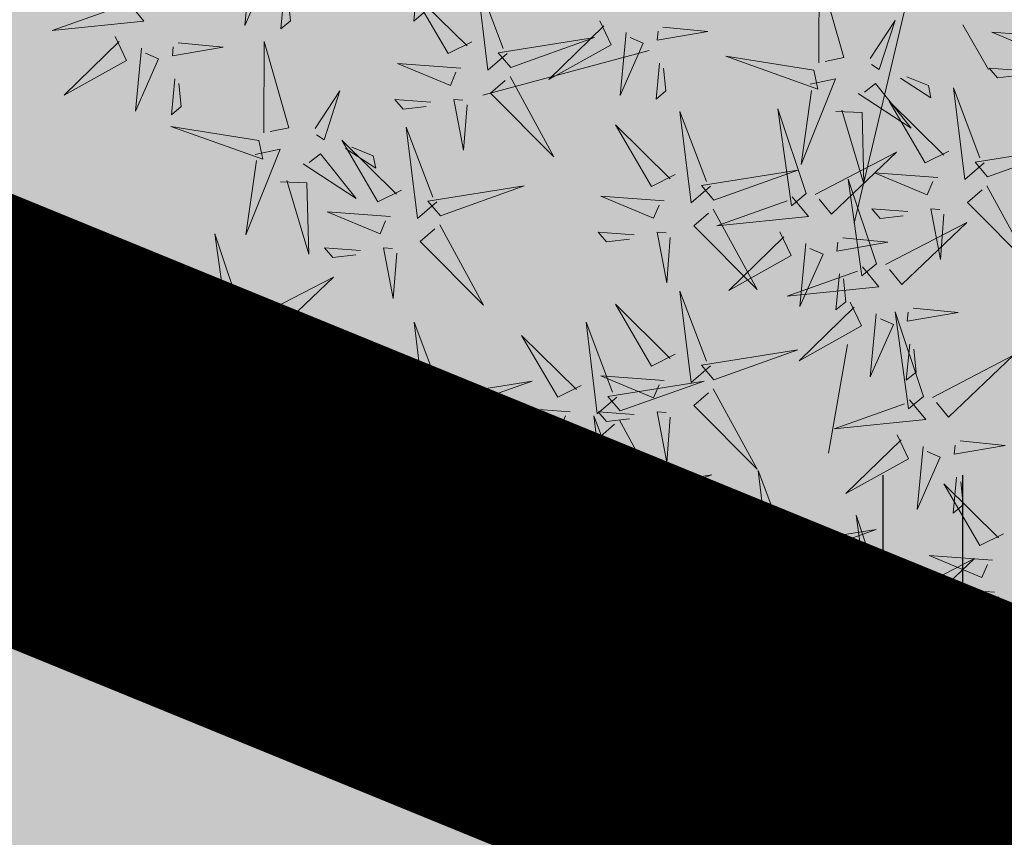
# Model space of a CAD drawing. Units: metres. Extents: x 544824 to 545610, y 6581624 to 6582395.
# Drawn here: x 545057 to 545060, y 6581953 to 6581956 of the extents above; entities that cross this region are included whole.
import ezdxf

# ---------------------------------------------------------------- set-up
doc = ezdxf.new("R2010")
doc.units = ezdxf.units.M
doc.linetypes.add('Dashed', pattern=[0.564444, 0.282222, -0.282222])
for name, color, linetype in [('+PUUD', 86, 'Continuous'), ('12', 3, 'Continuous'), ('HALJASTUS', 3, 'Continuous'), ('Planeeritav haljastus', 7, 'Continuous')]:
    doc.layers.add(name, color=color, linetype=linetype)
doc.layers.add('2D Drafting - General_Pen_No__169', color=7, linetype='Continuous', lineweight=13, true_color=0x68b353)
doc.layers.add('Ehituskeeluala', color=185, linetype='Dashed', lineweight=20)
doc.layers.add('HALJASTUS_Pen_No__101', color=252, linetype='Continuous', lineweight=13)

# ---------------------------------------------------------------- blocks, each defined once
blk = doc.blocks.new('HEIN')
at = {"layer": '12', "linetype": 'Continuous'}
for p, q in [((-0.2343, 0.3798), (-0.2343, -0.3813)), ((0.2208, 0.3798), (0.2208, -0.3813))]:
    blk.add_line(p, q, dxfattribs=at)
blk = doc.blocks.new('dsfsdf')
at = {"layer": '+PUUD', "color": 32, "lineweight": 13}
for p, q in [((545104.7908, 6584745.6753), (545104.6902, 6584745.2511)), ((545104.8802, 6584745.5972), (545104.9249, 6584745.519)), ((545104.3326, 6584745.5525), (545104.042, 6584745.4744)), ((545104.6791, 6584745.039), (545104.6455, 6584744.8493))]:
    blk.add_line(p, q, dxfattribs=at)
at = {"layer": '+PUUD', "color": 78, "lineweight": 13}
for points in [[(545103.6368, 6584745.7064), (545103.6263, 6584745.5963), (545103.6668, 6584745.6876), (545103.644, 6584745.6977)], [(545104.0847, 6584745.5471), (545104.0508, 6584745.518), (545104.0313, 6584745.6779), (545104.0774, 6584745.5556)], [(545103.6952, 6584745.6531), (545103.6892, 6584745.5902), (545103.7064, 6584745.6044), (545103.7023, 6584745.6445)], [(545104.0229, 6584745.5676), (545103.9817, 6584745.5469), (545103.9186, 6584745.6546), (545104.0144, 6584745.5603)], [(545103.9273, 6584745.6667), (545103.9213, 6584745.6038), (545103.9385, 6584745.618), (545103.9344, 6584745.6581)], [(545103.4218, 6584745.638), (545103.4502, 6584745.6035), (545103.29, 6584745.5873), (545103.4132, 6584745.6309)], [(545103.4, 6584745.5767), (545103.4199, 6584745.5351), (545103.3109, 6584745.4742), (545103.4072, 6584745.568)], [(545103.5101, 6584745.566), (545103.5887, 6584745.5584), (545103.5, 6584745.5432), (545103.5015, 6584745.5589)], [(545103.6595, 6584745.4084), (545103.6602, 6584745.5683), (545103.7033, 6584745.4176), (545103.6705, 6584745.4107)], [(545103.4457, 6584745.5564), (545103.4352, 6584745.4463), (545103.4757, 6584745.5376), (545103.4528, 6584745.5477)], [(545104.6202, 6584745.5179), (545104.4666, 6584745.5426), (545104.6271, 6584745.4851), (545104.6202, 6584745.5179)], [(545104.0035, 6584745.5215), (545103.8932, 6584745.5298), (545103.9854, 6584745.4912), (545103.995, 6584745.5143)], [(545103.5041, 6584745.5031), (545103.4981, 6584745.4402), (545103.5153, 6584745.4544), (545103.5112, 6584745.4945)], [(545104.0895, 6584745.5072), (545104.166, 6584745.3668), (545104.0556, 6584745.478), (545104.0811, 6584745.4999)], [(545103.7493, 6584745.4159), (545103.7925, 6584745.482), (545103.7649, 6584745.3963), (545103.7516, 6584745.405)], [(545103.9514, 6584745.4621), (545103.8884, 6584745.4668), (545103.903, 6584745.4499), (545103.943, 6584745.4548)], [(545104.0145, 6584745.4574), (545104.0085, 6584745.3786), (545103.9914, 6584745.467), (545104.0072, 6584745.4658)], [(545103.6509, 6584745.3952), (545103.4972, 6584745.4199), (545103.6578, 6584745.3624), (545103.6509, 6584745.3952)], [(545103.9618, 6584745.2881), (545103.9279, 6584745.2589), (545103.9084, 6584745.4188), (545103.9545, 6584745.2965)], [(545103.9, 6584745.3085), (545103.8588, 6584745.2879), (545103.7957, 6584745.3956), (545103.8915, 6584745.3013)], [(545103.6446, 6584745.371), (545103.6883, 6584745.3802), (545103.6284, 6584745.2308), (545103.6469, 6584745.3601)], [(545103.8023, 6584745.3814), (545103.8552, 6584745.3469), (545103.8506, 6584745.3687), (545103.8132, 6584745.3837)], [(545103.728, 6584745.3544), (545103.8207, 6584745.294), (545103.7585, 6584745.3722), (545103.7389, 6584745.3567)], [(545103.6889, 6584745.3233), (545103.7349, 6584745.3216), (545103.7383, 6584745.1968), (545103.6998, 6584745.3256)], [(545103.9679, 6584745.2638), (545104.1144, 6584745.3162), (545103.946, 6584745.2892), (545103.9679, 6584745.2638)], [(545104.4445, 6584745.2754), (545104.5209, 6584745.135), (545104.4106, 6584745.2462), (545104.436, 6584745.2681)], [(545103.8806, 6584745.2625), (545103.7704, 6584745.2707), (545103.8625, 6584745.2321), (545103.8722, 6584745.2552)], [(545103.9667, 6584745.2481), (545104.0431, 6584745.1077), (545103.9328, 6584745.219), (545103.9582, 6584745.2408)], [(545103.6236, 6584745.0845), (545103.5742, 6584745.2322), (545103.5978, 6584745.0632), (545103.6236, 6584745.0845)], [(545104.3064, 6584745.2303), (545104.2434, 6584745.235), (545104.258, 6584745.2181), (545104.2979, 6584745.223)], [(545104.3694, 6584745.2256), (545104.3634, 6584745.1468), (545104.3464, 6584745.2352), (545104.3621, 6584745.234)], [(545104.5605, 6584745.2358), (545104.5804, 6584745.1942), (545104.4714, 6584745.1333), (545104.5676, 6584745.2271)], [(545103.8286, 6584745.203), (545103.7656, 6584745.2077), (545103.7801, 6584745.1908), (545103.8201, 6584745.1957)], [(545103.8916, 6584745.1983), (545103.8856, 6584745.1195), (545103.8686, 6584745.2079), (545103.8843, 6584745.2068)], [(545104.6062, 6584745.2155), (545104.5957, 6584745.1054), (545104.6361, 6584745.1967), (545104.6133, 6584745.2068)], [(545104.7051, 6584745.1744), (545104.7336, 6584745.1399), (545104.5733, 6584745.1237), (545104.6965, 6584745.1673)], [(545103.6393, 6584745.083), (545103.7812, 6584745.1566), (545103.6678, 6584745.0485), (545103.6464, 6584745.0744)], [(545104.4396, 6584745.0017), (545104.4057, 6584744.9726), (545104.3862, 6584745.1324), (545104.4324, 6584745.0102)], [(545104.3778, 6584745.0222), (545104.3366, 6584745.0015), (545104.2736, 6584745.1092), (545104.3694, 6584745.0149)], [(545104.6834, 6584745.113), (545104.7032, 6584745.0714), (545104.5943, 6584745.0106), (545104.6905, 6584745.1044)], [(545103.5993, 6584745.079), (545103.6277, 6584745.0445), (545103.4675, 6584745.0282), (545103.5906, 6584745.0719)], [(545103.7192, 6584744.9346), (545103.6698, 6584745.0822), (545103.6933, 6584744.9132), (545103.7192, 6584744.9346)], [(545103.9754, 6584744.9472), (545103.9415, 6584744.918), (545103.922, 6584745.0779), (545103.9682, 6584744.9556)], [(545104.2758, 6584744.9472), (545104.2419, 6584744.918), (545104.2224, 6584745.0779), (545104.2685, 6584744.9556)], [(545103.9136, 6584744.9676), (545103.8725, 6584744.947), (545103.8094, 6584745.0547), (545103.9052, 6584744.9604)], [(545104.214, 6584744.9676), (545104.1728, 6584744.947), (545104.1097, 6584745.0547), (545104.2055, 6584744.9604)], [(545103.5775, 6584745.0176), (545103.5974, 6584744.976), (545103.4884, 6584744.9151), (545103.5846, 6584745.009)], [(545104.4457, 6584744.9775), (545104.5923, 6584745.0299), (545104.4239, 6584745.0029), (545104.4457, 6584744.9775)], [(545104.8271, 6584744.9467), (545104.969, 6584745.0202), (545104.8555, 6584744.9122), (545104.8342, 6584744.938)], [(545103.6232, 6584744.9973), (545103.6127, 6584744.8872), (545103.6531, 6584744.9785), (545103.6303, 6584744.9887)], [(545103.6876, 6584745.0069), (545103.7662, 6584744.9993), (545103.6775, 6584744.9841), (545103.679, 6584744.9998)], [(545103.7349, 6584744.933), (545103.8768, 6584745.0066), (545103.7633, 6584744.8985), (545103.742, 6584744.9244)], [(545104.3585, 6584744.9761), (545104.2482, 6584744.9844), (545104.3403, 6584744.9458), (545104.35, 6584744.9688)], [(545103.9815, 6584744.923), (545104.1281, 6584744.9753), (545103.9597, 6584744.9483), (545103.9815, 6584744.923)], [(545104.2819, 6584744.923), (545104.4285, 6584744.9753), (545104.2601, 6584744.9483), (545104.2819, 6584744.923)], [(545104.4445, 6584744.9617), (545104.5209, 6584744.8214), (545104.4106, 6584744.9326), (545104.436, 6584744.9545)], [(545103.6948, 6584744.929), (545103.7233, 6584744.8945), (545103.563, 6584744.8782), (545103.6862, 6584744.9219)], [(545103.6816, 6584744.944), (545103.6756, 6584744.8811), (545103.6928, 6584744.8953), (545103.6887, 6584744.9354)], [(545103.8943, 6584744.9216), (545103.784, 6584744.9298), (545103.8761, 6584744.8913), (545103.8858, 6584744.9143)], [(545104.1946, 6584744.9216), (545104.0844, 6584744.9298), (545104.1765, 6584744.8913), (545104.1862, 6584744.9143)], [(545104.787, 6584744.9426), (545104.8155, 6584744.9081), (545104.6553, 6584744.8919), (545104.7784, 6584744.9355)], [(545104.2895, 6584744.7835), (545104.2556, 6584744.7544), (545104.2361, 6584744.9143), (545104.2822, 6584744.792)], [(545104.3064, 6584744.9167), (545104.2434, 6584744.9214), (545104.258, 6584744.9045), (545104.2979, 6584744.9094)], [(545104.3694, 6584744.9119), (545104.3634, 6584744.8332), (545104.3464, 6584744.9216), (545104.3621, 6584744.9204)], [(545103.9803, 6584744.9072), (545104.0567, 6584744.7668), (545103.9464, 6584744.8781), (545103.9718, 6584744.8999)], [(545104.2807, 6584744.9072), (545104.3571, 6584744.7668), (545104.2468, 6584744.8781), (545104.2722, 6584744.8999)], [(545104.2276, 6584744.804), (545104.1865, 6584744.7833), (545104.1234, 6584744.891), (545104.2192, 6584744.7967)], [(545104.7653, 6584744.8812), (545104.7851, 6584744.8396), (545104.6762, 6584744.7788), (545104.7724, 6584744.8726)], [(545103.6731, 6584744.8676), (545103.6929, 6584744.826), (545103.584, 6584744.7651), (545103.6802, 6584744.859)], [(545103.8422, 6584744.8621), (545103.7792, 6584744.8668), (545103.7938, 6584744.8499), (545103.8337, 6584744.8548)], [(545103.9052, 6584744.8574), (545103.8992, 6584744.7786), (545103.8822, 6584744.867), (545103.898, 6584744.8659)], [(545103.9376, 6584744.7164), (545103.8882, 6584744.864), (545103.9118, 6584744.6951), (545103.9376, 6584744.7164)], [(545104.1426, 6584744.8621), (545104.0796, 6584744.8668), (545104.0941, 6584744.8499), (545104.1341, 6584744.8548)], [(545104.2056, 6584744.8574), (545104.1996, 6584744.7786), (545104.1826, 6584744.867), (545104.1983, 6584744.8659)], [(545104.811, 6584744.8609), (545104.8005, 6584744.7509), (545104.8409, 6584744.8422), (545104.8181, 6584744.8523)], [(545104.8754, 6584744.8706), (545104.954, 6584744.863), (545104.8653, 6584744.8478), (545104.8668, 6584744.8635)], [(545103.7188, 6584744.8473), (545103.7082, 6584744.7372), (545103.7487, 6584744.8285), (545103.7259, 6584744.8387)], [(545103.7832, 6584744.8569), (545103.8618, 6584744.8493), (545103.773, 6584744.8341), (545103.7745, 6584744.8498)], [(545104.2955, 6584744.7593), (545104.4421, 6584744.8117), (545104.2737, 6584744.7847), (545104.2955, 6584744.7593)], [(545104.5762, 6584744.6881), (545104.5423, 6584744.6589), (545104.5228, 6584744.8188), (545104.5689, 6584744.6966)], [(545103.7771, 6584744.794), (545103.7711, 6584744.7311), (545103.7884, 6584744.7453), (545103.7843, 6584744.7854)], [(545104.5144, 6584744.7086), (545104.4732, 6584744.6879), (545104.4101, 6584744.7956), (545104.5059, 6584744.7013)], [(545104.9512, 6584744.7086), (545104.9101, 6584744.6879), (545104.847, 6584744.7956), (545104.9428, 6584744.7013)], [(545104.8694, 6584744.8077), (545104.8634, 6584744.7448), (545104.8806, 6584744.759), (545104.8765, 6584744.7991)], [(545103.9533, 6584744.7149), (545104.0952, 6584744.7884), (545103.9818, 6584744.6804), (545103.9604, 6584744.7062)], [(545104.2485, 6584744.6472), (545104.2146, 6584744.618), (545104.1951, 6584744.7779), (545104.2412, 6584744.6556)], [(545104.2083, 6584744.7579), (545104.098, 6584744.7662), (545104.1901, 6584744.7276), (545104.1998, 6584744.7507)], [(545104.1867, 6584744.6677), (545104.1455, 6584744.647), (545104.0824, 6584744.7547), (545104.1782, 6584744.6604)], [(545104.2943, 6584744.7436), (545104.3708, 6584744.6032), (545104.2604, 6584744.7144), (545104.2859, 6584744.7363)], [(545104.7431, 6584744.5937), (545104.6937, 6584744.7413), (545104.7173, 6584744.5724), (545104.7431, 6584744.5937)], [(545104.5625, 6584744.6063), (545104.5286, 6584744.5771), (545104.5091, 6584744.737), (545104.5552, 6584744.6147)], [(545103.9133, 6584744.7108), (545103.9417, 6584744.6763), (545103.7815, 6584744.6601), (545103.9047, 6584744.7037)], [(545104.5007, 6584744.6267), (545104.4595, 6584744.6061), (545104.3964, 6584744.7138), (545104.4922, 6584744.6195)], [(545104.5822, 6584744.6639), (545104.7288, 6584744.7162), (545104.5604, 6584744.6893), (545104.5822, 6584744.6639)], [(545104.1562, 6584744.6985), (545104.0932, 6584744.7032), (545104.1078, 6584744.6863), (545104.1478, 6584744.6912)], [(545104.2192, 6584744.6938), (545104.2132, 6584744.615), (545104.1962, 6584744.7034), (545104.212, 6584744.7022)], [(545104.2546, 6584744.623), (545104.4011, 6584744.6753), (545104.2327, 6584744.6484), (545104.2546, 6584744.623)], [(545104.495, 6584744.6625), (545104.3847, 6584744.6708), (545104.4768, 6584744.6322), (545104.4865, 6584744.6552)], [(545104.9319, 6584744.6625), (545104.8216, 6584744.6708), (545104.9137, 6584744.6322), (545104.9234, 6584744.6552)], [(545104.7588, 6584744.5921), (545104.9007, 6584744.6657), (545104.7873, 6584744.5576), (545104.7659, 6584744.5835)], [(545103.8915, 6584744.6494), (545103.9114, 6584744.6078), (545103.8024, 6584744.547), (545103.8987, 6584744.6408)], [(545104.0016, 6584744.6388), (545104.0802, 6584744.6312), (545103.9915, 6584744.6159), (545103.993, 6584744.6317)], [(545104.581, 6584744.6481), (545104.6575, 6584744.5077), (545104.5471, 6584744.619), (545104.5726, 6584744.6408)], [(545103.9372, 6584744.6291), (545103.9267, 6584744.5191), (545103.9672, 6584744.6104), (545103.9443, 6584744.6205)], [(545104.1673, 6584744.6216), (545104.0571, 6584744.6299), (545104.1492, 6584744.5913), (545104.1589, 6584744.6143)], [(545104.5686, 6584744.5821), (545104.7152, 6584744.6344), (545104.5468, 6584744.6075), (545104.5686, 6584744.5821)], [(545104.2534, 6584744.6072), (545104.3298, 6584744.4668), (545104.2195, 6584744.5781), (545104.2449, 6584744.5999)], [(545104.4429, 6584744.603), (545104.3799, 6584744.6078), (545104.3945, 6584744.5908), (545104.4345, 6584744.5958)], [(545104.506, 6584744.5983), (545104.4999, 6584744.5196), (545104.4829, 6584744.608), (545104.4987, 6584744.6068)], [(545104.8798, 6584744.603), (545104.8168, 6584744.6078), (545104.8314, 6584744.5908), (545104.8714, 6584744.5958)], [(545104.9479, 6584744.4573), (545104.8985, 6584744.6049), (545104.9221, 6584744.436), (545104.9479, 6584744.4573)], [(545104.9428, 6584744.5983), (545104.9368, 6584744.5196), (545104.9198, 6584744.608), (545104.9356, 6584744.6068)], [(545104.4813, 6584744.5807), (545104.3711, 6584744.5889), (545104.4632, 6584744.5504), (545104.4729, 6584744.5734)], [(545104.7188, 6584744.5881), (545104.7472, 6584744.5536), (545104.587, 6584744.5374), (545104.7102, 6584744.581)], [(545103.9956, 6584744.5759), (545103.9896, 6584744.513), (545104.0068, 6584744.5272), (545104.0027, 6584744.5672)], [(545104.1153, 6584744.5621), (545104.0523, 6584744.5669), (545104.0668, 6584744.5499), (545104.1068, 6584744.5548)], [(545104.1783, 6584744.5574), (545104.1723, 6584744.4786), (545104.1553, 6584744.567), (545104.171, 6584744.5659)], [(545104.5674, 6584744.5663), (545104.6438, 6584744.4259), (545104.5335, 6584744.5372), (545104.5589, 6584744.559)], [(545104.4293, 6584744.5212), (545104.3663, 6584744.5259), (545104.3808, 6584744.509), (545104.4208, 6584744.5139)], [(545104.4923, 6584744.5165), (545104.4863, 6584744.4377), (545104.4693, 6584744.5261), (545104.485, 6584744.525)], [(545104.697, 6584744.5267), (545104.7169, 6584744.4851), (545104.6079, 6584744.4242), (545104.7042, 6584744.5181)], [(545104.8071, 6584744.516), (545104.8857, 6584744.5084), (545104.797, 6584744.4932), (545104.7985, 6584744.5089)], [(545104.7427, 6584744.5064), (545104.7322, 6584744.3963), (545104.7727, 6584744.4876), (545104.7498, 6584744.4978)], [(545104.9236, 6584744.4517), (545104.952, 6584744.4172), (545104.7918, 6584744.401), (545104.915, 6584744.4446)], [(545104.8011, 6584744.4531), (545104.7951, 6584744.3902), (545104.8123, 6584744.4045), (545104.8082, 6584744.4445)], [(545104.9018, 6584744.3903), (545104.9217, 6584744.3487), (545104.8127, 6584744.2879), (545104.9089, 6584744.3817)], [(545104.9475, 6584744.3701), (545104.937, 6584744.26), (545104.9774, 6584744.3513), (545104.9546, 6584744.3614)]]:
    blk.add_lwpolyline(points, dxfattribs=at)
at = {"layer": '+PUUD', "lineweight": 13}
for points in [[(545104.6289, 6584745.5311), (545104.6295, 6584745.691), (545104.6726, 6584745.5403), (545104.6398, 6584745.5334)], [(545104.2465, 6584745.6039), (545104.2663, 6584745.5623), (545104.1574, 6584745.5015), (545104.2536, 6584745.5953)], [(545104.7187, 6584745.5386), (545104.7619, 6584745.6047), (545104.7342, 6584745.5191), (545104.721, 6584745.5277)], [(545104.2922, 6584745.5836), (545104.2817, 6584745.4736), (545104.3221, 6584745.5649), (545104.2993, 6584745.575)], [(545104.3566, 6584745.5933), (545104.4352, 6584745.5857), (545104.3465, 6584745.5704), (545104.348, 6584745.5862)], [(545105.0411, 6584745.5761), (545104.9308, 6584745.5844), (545105.023, 6584745.5458), (545105.0326, 6584745.5688)], [(545104.0907, 6584745.5229), (545104.2373, 6584745.5753), (545104.0689, 6584745.5483), (545104.0907, 6584745.5229)], [(545104.3506, 6584745.5304), (545104.3446, 6584745.4675), (545104.3618, 6584745.4817), (545104.3577, 6584745.5218)], [(545104.989, 6584745.5166), (545104.926, 6584745.5214), (545104.9406, 6584745.5044), (545104.9806, 6584745.5093)], [(545104.6139, 6584745.4938), (545104.6576, 6584745.503), (545104.5977, 6584745.3535), (545104.6162, 6584745.4828)], [(545104.7716, 6584745.5041), (545104.8246, 6584745.4696), (545104.82, 6584745.4915), (545104.7826, 6584745.5064)], [(545104.6974, 6584745.4771), (545104.79, 6584745.4167), (545104.7279, 6584745.4949), (545104.7083, 6584745.4794)], [(545104.9175, 6584745.3562), (545104.8836, 6584745.3271), (545104.8641, 6584745.487), (545104.9102, 6584745.3647)], [(545104.8557, 6584745.3767), (545104.8145, 6584745.356), (545104.7514, 6584745.4637), (545104.8472, 6584745.3694)], [(545104.4396, 6584745.3153), (545104.4057, 6584745.2862), (545104.3862, 6584745.4461), (545104.4324, 6584745.3238)], [(545104.6066, 6584745.3027), (545104.5572, 6584745.4503), (545104.5808, 6584745.2814), (545104.6066, 6584745.3027)], [(545104.6582, 6584745.446), (545104.7042, 6584745.4443), (545104.7076, 6584745.3196), (545104.6691, 6584745.4483)], [(545104.3778, 6584745.3358), (545104.3366, 6584745.3151), (545104.2736, 6584745.4228), (545104.3694, 6584745.3285)], [(545104.9236, 6584745.332), (545105.0701, 6584745.3844), (545104.9017, 6584745.3574), (545104.9236, 6584745.332)], [(545104.6223, 6584745.3012), (545104.7642, 6584745.3747), (545104.6508, 6584745.2667), (545104.6294, 6584745.2926)], [(545104.4457, 6584745.2911), (545104.5923, 6584745.3435), (545104.4239, 6584745.3165), (545104.4457, 6584745.2911)], [(545104.7295, 6584745.18), (545104.6801, 6584745.3276), (545104.7036, 6584745.1587), (545104.7295, 6584745.18)], [(545104.8363, 6584745.3306), (545104.7261, 6584745.3389), (545104.8182, 6584745.3003), (545104.8278, 6584745.3234)], [(545104.9224, 6584745.3163), (545104.9988, 6584745.1759), (545104.8884, 6584745.2871), (545104.9139, 6584745.309)], [(545104.3585, 6584745.2897), (545104.2482, 6584745.298), (545104.3403, 6584745.2594), (545104.35, 6584745.2825)], [(545104.5823, 6584745.2971), (545104.6107, 6584745.2626), (545104.4505, 6584745.2464), (545104.5736, 6584745.29)], [(545104.7843, 6584745.2712), (545104.7213, 6584745.2759), (545104.7358, 6584745.259), (545104.7758, 6584745.2639)], [(545104.8473, 6584745.2665), (545104.8413, 6584745.1877), (545104.8242, 6584745.2761), (545104.84, 6584745.2749)], [(545104.7452, 6584745.1785), (545104.8871, 6584745.252), (545104.7736, 6584745.144), (545104.7523, 6584745.1699)], [(545104.6706, 6584745.2251), (545104.7492, 6584745.2175), (545104.6605, 6584745.2023), (545104.662, 6584745.218)], [(545104.6646, 6584745.1622), (545104.6586, 6584745.0993), (545104.6758, 6584745.1135), (545104.6717, 6584745.1536)], [(545104.7935, 6584745.1024), (545104.8721, 6584745.0948), (545104.7833, 6584745.0796), (545104.7848, 6584745.0953)], [(545104.7291, 6584745.0927), (545104.7185, 6584744.9827), (545104.759, 6584745.074), (545104.7362, 6584745.0841)], [(545104.8114, 6584744.9482), (545104.762, 6584745.0958), (545104.7855, 6584744.9269), (545104.8114, 6584744.9482)], [(545104.7874, 6584745.0395), (545104.7814, 6584744.9766), (545104.7987, 6584744.9908), (545104.7946, 6584745.0309)]]:
    blk.add_lwpolyline(points, dxfattribs=at)

msp = doc.modelspace()

# ---------------------------------------------------------------- hatches: boundary and pattern name
at = {"layer": '2D Drafting - General_Pen_No__169'}
h = msp.add_hatch(dxfattribs=at)
h.set_pattern_fill('ANSI31', color=6, scale=0.5, angle=20)
edge = h.paths.add_edge_path()
edge.add_arc((545218.1204, 6582123.2178), 2, 248.8747, 318.0918)
edge.add_arc((545218.4853, 6582123.5365), 2, 304.1785, 365.1594)
edge.add_line((545220.4772, 6582123.7164), (545220.9817, 6582124.1211))
edge.add_arc((545221.6755, 6582125.7737), 1.7923, 247.2277, 316.3988)
edge.add_arc((545221.888, 6582126.3651), 2.1255, 300.7065, 363.7044)
edge.add_line((545224.0091, 6582126.5024), (545243.153, 6582141.5428))
edge.add_line((545243.153, 6582141.5428), (545244.4093, 6582139.9794))
edge.add_line((545244.4093, 6582139.9794), (545248.468, 6582143.2215))
edge.add_line((545248.468, 6582143.2215), (545247.2272, 6582144.7748))
edge.add_line((545247.2272, 6582144.7748), (545285.6346, 6582175.1193))
edge.add_line((545285.6346, 6582175.1193), (545300.8757, 6582155.8256))
edge.add_arc((545302.7052, 6582155.0611), 1.9828, 157.3221, 224.579)
edge.add_arc((545303.0312, 6582154.6584), 2, 209.6366, 280.099)
edge.add_line((545303.3819, 6582152.6894), (545305.0887, 6582150.4842))
edge.add_arc((545306.7982, 6582149.7013), 1.8803, 155.3955, 225.5126)
edge.add_arc((545307.219, 6582149.3489), 2, 209.6366, 280.099)
edge.add_line((545307.5697, 6582147.3799), (545321.2564, 6582129.943))
edge.add_line((545321.2564, 6582129.943), (545319.693, 6582128.6867))
edge.add_line((545319.693, 6582128.6867), (545322.935, 6582124.628))
edge.add_line((545322.935, 6582124.628), (545324.4883, 6582125.8688))
edge.add_line((545324.4883, 6582125.8688), (545337.6536, 6582109.1869))
edge.add_arc((545339.4684, 6582108.388), 1.9828, 156.2387, 224.5855)
edge.add_arc((545339.7946, 6582107.9851), 2, 209.6366, 280.099)
edge.add_line((545340.1453, 6582106.0161), (545341.6703, 6582104.1033))
edge.add_arc((545343.3799, 6582103.3204), 1.8803, 155.3955, 225.5126)
edge.add_arc((545343.8006, 6582102.968), 2, 209.6366, 280.099)
edge.add_line((545344.1513, 6582100.999), (545357.3274, 6582084.205))
edge.add_line((545357.3274, 6582084.205), (545355.764, 6582082.9487))
edge.add_line((545355.764, 6582082.9487), (545359.006, 6582078.8901))
edge.add_line((545359.006, 6582078.8901), (545360.5593, 6582080.1309))
edge.add_line((545360.5593, 6582080.1309), (545362.7731, 6582077.267))
edge.add_arc((545364.6534, 6582076.5594), 2.0091, 159.379, 223.6616)
edge.add_line((545363.2, 6582075.1724), (545363.2081, 6582075.168))
edge.add_arc((545365.0612, 6582075.8995), 1.9922, 201.5417, 305.3104)
edge.add_line((545366.2127, 6582074.2737), (545367.5644, 6582075.3488))
edge.add_arc((545366.1347, 6582076.937), 2.1369, 311.9927, 391.6936)
edge.add_line((545367.953, 6582078.0597), (545362.5919, 6582084.82))
edge.add_line((545362.5919, 6582084.82), (545364.4682, 6582100.2161))
edge.add_line((545364.4682, 6582100.2161), (545293.1099, 6582190.6807))
edge.add_line((545293.1099, 6582190.6807), (545107.8843, 6582045.2943))
edge.add_line((545107.8843, 6582045.2943), (545106.7914, 6582040.7081))
edge.add_line((545106.7914, 6582040.7081), (545095.5383, 6582031.7297))
edge.add_line((545095.5383, 6582031.7297), (545080.9328, 6582028.5032))
edge.add_line((545080.9328, 6582028.5032), (544929.3798, 6581909.8527))
edge.add_arc((544930.7483, 6581908.384), 2.0074, 132.9797, 303.1184)
edge.add_line((544931.8451, 6581906.7027), (545082.7454, 6582024.8072))
edge.add_line((545082.7454, 6582024.8072), (545097.2953, 6582028.0215))
edge.add_line((545097.2953, 6582028.0215), (545103.3797, 6582026.375))
edge.add_line((545103.3797, 6582026.375), (545100.172, 6582014.5563))
edge.add_arc((545102.0781, 6582014.0573), 1.9703, 165.3295, 260.3459)
edge.add_arc((545102.5931, 6582013.9274), 2, 244.9932, 315.6072)
edge.add_line((545104.0222, 6582012.5282), (545138.0266, 6582003.3351))
edge.add_line((545138.0266, 6582003.3351), (545143.1996, 6582002.5305))
edge.add_line((545143.1996, 6582002.5305), (545142.9402, 6582000.9779))
edge.add_line((545142.9402, 6582000.9779), (545148.0637, 6582000.1218))
edge.add_line((545148.0637, 6582000.1218), (545148.3177, 6582001.6421))
edge.add_line((545148.3177, 6582001.6421), (545151.6008, 6582001.0334))
edge.add_arc((545153.4824, 6582001.7115), 2, 199.8192, 269.3609)
edge.add_arc((545154.6341, 6582002.2008), 2.7521, 244.7489, 275.9326)
edge.add_arc((545155.4948, 6582001.3786), 2, 253.2529, 320.4441)
edge.add_line((545157.0368, 6582000.1049), (545187.1759, 6581994.8568))
edge.add_line((545187.1759, 6581994.8568), (545186.9204, 6581993.3276))
edge.add_line((545186.9204, 6581993.3276), (545192.0439, 6581992.4716))
edge.add_line((545192.0439, 6581992.4716), (545192.2859, 6581993.9197))
edge.add_line((545192.2859, 6581993.9197), (545198.2958, 6581992.8957))
edge.add_line((545198.2958, 6581992.8957), (545239.4404, 6581989.3202))
edge.add_arc((545241.0991, 6581990.0376), 1.8072, 203.3899, 278.8234)
edge.add_arc((545241.8422, 6581990.1781), 1.9818, 256.4033, 326.2736)
edge.add_line((545243.4904, 6581989.0777), (545261.0168, 6581987.5555))
edge.add_line((545261.0168, 6581987.5555), (545304.0166, 6581988.1497))
edge.add_line((545304.0166, 6581988.1497), (545318.1836, 6582000.8821))
edge.add_line((545318.1836, 6582000.8821), (545322.9251, 6582005.1984))
edge.add_line((545322.9251, 6582005.1984), (545325.4755, 6582002.5043))
edge.add_arc((545327.1126, 6582004.072), 2.2666, 223.7588, 389.8652)
edge.add_line((545329.0782, 6582005.2007), (545328.1484, 6582006.5489))
edge.add_line((545328.1484, 6582006.5489), (545414.8315, 6582012.766))
edge.add_line((545414.8315, 6582012.766), (545467.8428, 6582019.7304))
edge.add_line((545467.8428, 6582019.7304), (545466.0606, 6582031.8909))
edge.add_line((545466.0606, 6582031.8909), (545467.0377, 6582033.9032))
edge.add_line((545467.0377, 6582033.9032), (545465.1539, 6582034.5636))
edge.add_line((545465.1539, 6582034.5636), (545463.996, 6582032.1861))
edge.add_line((545463.996, 6582032.1861), (545465.5696, 6582021.449))
edge.add_line((545465.5696, 6582021.449), (545414.6297, 6582014.7567))
edge.add_line((545414.6297, 6582014.7567), (545326.4711, 6582008.3912))
edge.add_line((545326.4711, 6582008.3912), (545324.5532, 6582010.4257))
edge.add_arc((545323.1163, 6582009.0345), 2, 44.073, 129.3077)
edge.add_line((545321.8493, 6582010.5821), (545318.6023, 6582007.8339))
edge.add_line((545318.6023, 6582007.8339), (545316.0779, 6582007.6532))
edge.add_line((545316.0779, 6582007.6532), (545300.1078, 6582008.2467))
edge.add_line((545300.1078, 6582008.2467), (545256.1841, 6582008.6531))
edge.add_line((545256.1841, 6582008.6531), (545254.7318, 6582008.7457))
edge.add_line((545254.7318, 6582008.7457), (545255.0273, 6582027.8484))
edge.add_line((545255.0273, 6582027.8484), (545274.7158, 6582043.5847))
edge.add_arc((545275.615, 6582045.3712), 2, 243.2799, 279.1121)
edge.add_line((545275.9318, 6582043.3964), (545276.4953, 6582042.7112))
edge.add_line((545276.4953, 6582042.7112), (545280.5232, 6582045.9913))
edge.add_line((545280.5232, 6582045.9913), (545277.6205, 6582049.5558))
edge.add_line((545277.6205, 6582049.5558), (545276.7076, 6582048.8123))
edge.add_arc((545275.0159, 6582047.7455), 2, 32.2362, 97.6526)
edge.add_line((545274.7495, 6582049.7277), (545274.0406, 6582050.5897))
edge.add_line((545274.0406, 6582050.5897), (545270.5413, 6582055.1092))
edge.add_arc((545268.6639, 6582055.7986), 2, 339.8377, 404.6311)
edge.add_arc((545268.3697, 6582056.1788), 2, 30.8249, 126.9429)
edge.add_line((545267.1677, 6582057.7773), (545264.2364, 6582055.4951))
edge.add_line((545264.2364, 6582055.4951), (545248.0489, 6582042.7549))
edge.add_arc((545247.2738, 6582040.9112), 2, 67.1998, 142.1046)
edge.add_arc((545246.9281, 6582040.5645), 2, 128.0428, 188.8366)
edge.add_line((545244.9518, 6582040.2573), (545241.3993, 6582037.5442))
edge.add_line((545241.3993, 6582037.5442), (545236.8024, 6582037.5611))
edge.add_line((545236.8024, 6582037.5611), (545236.7833, 6582032.3666))
edge.add_line((545236.7833, 6582032.3666), (545239.0968, 6582032.358))
edge.add_line((545239.0968, 6582032.358), (545238.7494, 6582009.7651))
edge.add_line((545238.7494, 6582009.7651), (545231.3309, 6582010.2383))
edge.add_line((545231.3309, 6582010.2383), (545221.5801, 6582011.1546))
edge.add_line((545221.5801, 6582011.1546), (545211.3765, 6582012.2693))
edge.add_line((545211.3765, 6582012.2693), (545201.3378, 6582013.4825))
edge.add_line((545201.3378, 6582013.4825), (545191.7893, 6582014.771))
edge.add_line((545191.7893, 6582014.771), (545182.0952, 6582016.2878))
edge.add_line((545182.0952, 6582016.2878), (545179.3785, 6582016.7318))
edge.add_line((545179.3785, 6582016.7318), (545179.9965, 6582021.0682))
edge.add_line((545179.9965, 6582021.0682), (545173.9289, 6582021.9897))
edge.add_line((545173.9289, 6582021.9897), (545173.2716, 6582017.4817))
edge.add_line((545173.2716, 6582017.4817), (545161.6789, 6582019.3832))
edge.add_line((545161.6789, 6582019.3832), (545150.8595, 6582021.5021))
edge.add_line((545150.8595, 6582021.5021), (545141.4604, 6582023.4121))
edge.add_line((545141.4604, 6582023.4121), (545126.9136, 6582027.1274))
edge.add_line((545126.9136, 6582027.1274), (545115.7835, 6582041.3014))
edge.add_line((545115.7835, 6582041.3014), (545142.8016, 6582062.6176))
edge.add_arc((545143.5974, 6582064.4525), 2, 246.5531, 318.1286)
edge.add_arc((545143.9838, 6582064.786), 2, 303.4668, 335.6222)
edge.add_line((545145.8055, 6582063.9605), (545146.5752, 6582062.997))
edge.add_line((545146.5752, 6582062.997), (545150.6338, 6582066.239))
edge.add_line((545150.6338, 6582066.239), (545149.407, 6582067.7748))
edge.add_line((545149.407, 6582067.7748), (545168.5257, 6582082.8315))
edge.add_arc((545169.2164, 6582084.7085), 2, 249.7973, 318.0918)
edge.add_arc((545169.5813, 6582085.0272), 2, 304.1785, 365.4639)
edge.add_line((545171.5722, 6582085.2176), (545172.1012, 6582085.6039))
edge.add_arc((545172.7211, 6582087.5054), 2, 251.9446, 312.3899)
edge.add_arc((545173.1158, 6582087.7863), 2, 298.4766, 365.3138)
edge.add_line((545175.1072, 6582087.9715), (545194.2517, 6582102.9887))
edge.add_line((545194.2517, 6582102.9887), (545195.4826, 6582101.4569))
edge.add_line((545195.4826, 6582101.4569), (545199.5412, 6582104.699))
edge.add_line((545199.5412, 6582104.699), (545198.3004, 6582106.2523))
edge.add_line((545198.3004, 6582106.2523), (545217.3996, 6582121.3522))
edge = h.paths.add_edge_path(flags=16)
edge.add_line((545267.5421, 6582052.3633), (545272.8263, 6582045.6747))
edge.add_line((545272.8263, 6582045.6747), (545260.4015, 6582035.8951))
edge.add_arc((545259.631, 6582036.5291), 0.9979, 320.554, 497.0475)
edge.add_line((545258.9006, 6582037.209), (545257.3885, 6582036.015))
edge.add_line((545257.3885, 6582036.015), (545253.6301, 6582033.0289))
edge.add_arc((545260.2422, 6582026.5704), 9.2429, 135.6732, 149.7491)
edge.add_line((545252.2579, 6582031.2268), (545244.8327, 6582034.4539))
edge.add_line((545244.8327, 6582034.4539), (545267.5421, 6582052.3633))
edge = h.paths.add_edge_path(flags=16)
edge.add_line((545243.645, 6582031.699), (545251.1865, 6582028.4214))
edge.add_arc((545260.2422, 6582026.5704), 9.2429, 168.44759, 181.55318)
edge.add_line((545251.0026, 6582026.3198), (545250.7877, 6582008.9973))
edge.add_line((545250.7877, 6582008.9973), (545243.6832, 6582009.4504))
edge.add_line((545243.6832, 6582009.4504), (545243.645, 6582031.699))
edge = h.paths.add_edge_path(flags=16)
edge.add_line((545288.7099, 6582177.6823), (545295.7884, 6582183.204))
edge.add_line((545295.7884, 6582183.204), (545332.1483, 6582137.1356))
edge.add_line((545332.1483, 6582137.1356), (545325.4989, 6582131.8899))
edge.add_line((545325.4989, 6582131.8899), (545305.8147, 6582156.864))
edge.add_arc((545304.5182, 6582156.0906), 1.5096, 30.8179, 88.074)
edge.add_line((545304.5689, 6582157.5993), (545288.7099, 6582177.6823))
h.paths.add_polyline_path([(545201.0204, 6582011.0027), (545211.0908, 6582009.7856), (545221.3273, 6582008.6673), (545231.1357, 6582007.7456), (545239.1863, 6582007.2467), (545239.1863, 6582006.0133), (545231.2331, 6582006.636), (545221.2804, 6582007.5873), (545210.9099, 6582008.8016), (545200.9092, 6582009.8914), (545193.252, 6582010.9381), (545193.4453, 6582012.0274)], flags=16)
h.paths.add_polyline_path([(545200.3134, 6582005.9709), (545210.6528, 6582004.7669), (545220.9053, 6582003.641), (545230.4075, 6582002.6714), (545239.1907, 6582002.1438), (545239.1853, 6581994.3657), (545198.8668, 6581997.7981), (545191.9248, 6581998.925), (545192.4078, 6582001.7651), (545193.1072, 6582006.9457)], flags=16)
h.paths.add_polyline_path([(545190.6743, 6582007.2956), (545189.5019, 6581999.4202), (545148.0555, 6582006.5992), (545149.3263, 6582014.3859), (545159.4724, 6582012.3363), (545168.2926, 6582010.8756), (545184.3883, 6582008.278)], flags=16)
h.paths.add_polyline_path([(545147.7542, 6582019.8859), (545147.5782, 6582018.8062), (545139.8624, 6582020.3786), (545124.9335, 6582024.125), (545125.2236, 6582025.2368), (545140.9583, 6582021.2194)], flags=16)
h.paths.add_polyline_path([(545243.6878, 6582006.5894), (545296.3844, 6582005.8021), (545302.748, 6582006.1559), (545316.448, 6582005.627), (545315.5881, 6582004.8505), (545291.114, 6582004.626), (545282.7964, 6582004.6392), (545272.6635, 6582004.7852), (545260.9431, 6582004.9963), (545254.7795, 6582005.3332), (545243.6928, 6582005.9305)], flags=16)
edge = h.paths.add_edge_path(flags=16)
edge.add_arc((545356.9609, 6582107.3119), 1, 218.2826, 264.415, ccw=False)
edge.add_line((545356.1759, 6582106.6923), (545333.6987, 6582135.1712))
edge.add_line((545333.6987, 6582135.1712), (545327.0484, 6582129.9248))
edge.add_line((545327.0484, 6582129.9248), (545360.4116, 6582087.5951))
edge.add_line((545360.4116, 6582087.5951), (545361.9134, 6582099.9183))
edge.add_line((545361.9134, 6582099.9183), (545356.8635, 6582106.3166))
h.paths.add_polyline_path([(545146.8852, 6582014.8791), (545145.5785, 6582007.0283), (545139.1189, 6582008.1386), (545109.5453, 6582016.112), (545111.4236, 6582023.4523), (545138.975, 6582016.477)], flags=16)
h.paths.add_polyline_path([(545243.6992, 6582001.9216), (545260.663, 6582000.9526), (545288.4894, 6582000.5786), (545311.1956, 6582000.7832), (545302.7007, 6581993.0468), (545261.1195, 6581992.4983), (545243.7083, 6581993.9806)], flags=16)
h.paths.add_polyline_path([(545113.8312, 6582038.2723), (545114.8931, 6582037.5777), (545114.7908, 6582037.6041), (545112.7386, 6582038.9057)], flags=16)
h.paths.add_polyline_path([(545117.6076, 6582034.1214), (545123.4967, 6582026.6234), (545123.0092, 6582024.7325), (545112.3724, 6582027.3324), (545113.8562, 6582033.0468), (545117.3684, 6582032.1157)], flags=16)
at = {"layer": 'Ehituskeeluala', "linetype": 'ByBlock', "lineweight": 18, "ltscale": 5}
h = msp.add_hatch(dxfattribs=at)
h.set_pattern_fill('ANSI37', color=256, scale=2.4, style=0)
h.paths.add_polyline_path([(545129.0142, 6582001.0605), (545086.9437, 6582012.4968), (545055.2394, 6581987.6144), (545111.0877, 6581964.9551)])
h.paths.add_polyline_path([(545028.3365, 6581966.3391), (544990.1647, 6581936.5144), (545079.5772, 6581900.5985), (545097.2469, 6581938.178)])
h.paths.add_polyline_path([(545201.1648, 6581936.4717), (545208.6398, 6581989.1756), (545208.4626, 6581989.2025), (545200.9876, 6581936.4986)])
h.paths.add_polyline_path([(545134.7319, 6581944.5337), (545108.5291, 6581890.8798), (545163.5216, 6581889.6007), (545179.0054, 6581991.1626), (545159.1342, 6581994.6046)])
at = {"layer": 'HALJASTUS_Pen_No__101', "true_color": 0xc1dcb7}
h = msp.add_hatch(color=9, dxfattribs=at)
h.paths.add_polyline_path([(545099.2617, 6581887.6706), (545173.0599, 6581885.5634), (545190.1487, 6581997.0744), (545146.9883, 6582003.6301), (545128.4971, 6582006.4387), (545086.0102, 6582017.9877), (544981.3813, 6581935.8278)])
h.paths.add_polyline_path([(545173.0599, 6581885.5634), (545190.2105, 6581885.0737), (545282.9044, 6581970.158), (545301.6605, 6581987.3537), (545236.1732, 6581990.0836), (545190.1487, 6581997.0744)])

# ---------------------------------------------------------------- linework, layer by layer
at = {"layer": 'Ehituskeeluala', "lineweight": 18, "ltscale": 8, "const_width": 1.2}
msp.add_lwpolyline([(545097.4279, 6581938.178), (545028.5176, 6581966.3391), (544990.3458, 6581936.5144), (545079.7583, 6581900.5985), (545097.4279, 6581938.178)], dxfattribs=at)

# ---------------------------------------------------------------- block references
at = {"layer": 'HALJASTUS', "xscale": 0.5, "yscale": 0.5, "zscale": 0.45}
msp.add_blockref('HEIN', (545059.7606, 6581954.2901), dxfattribs=at)
at = {"layer": 'Planeeritav haljastus', "lineweight": 9, "xscale": 1.631955305230804, "yscale": 1.631955305230804, "zscale": 1.631955305230804}
msp.add_blockref('dsfsdf', (-344526.9297, -4164054.748), dxfattribs=at)

doc.saveas('drawing.dxf')
